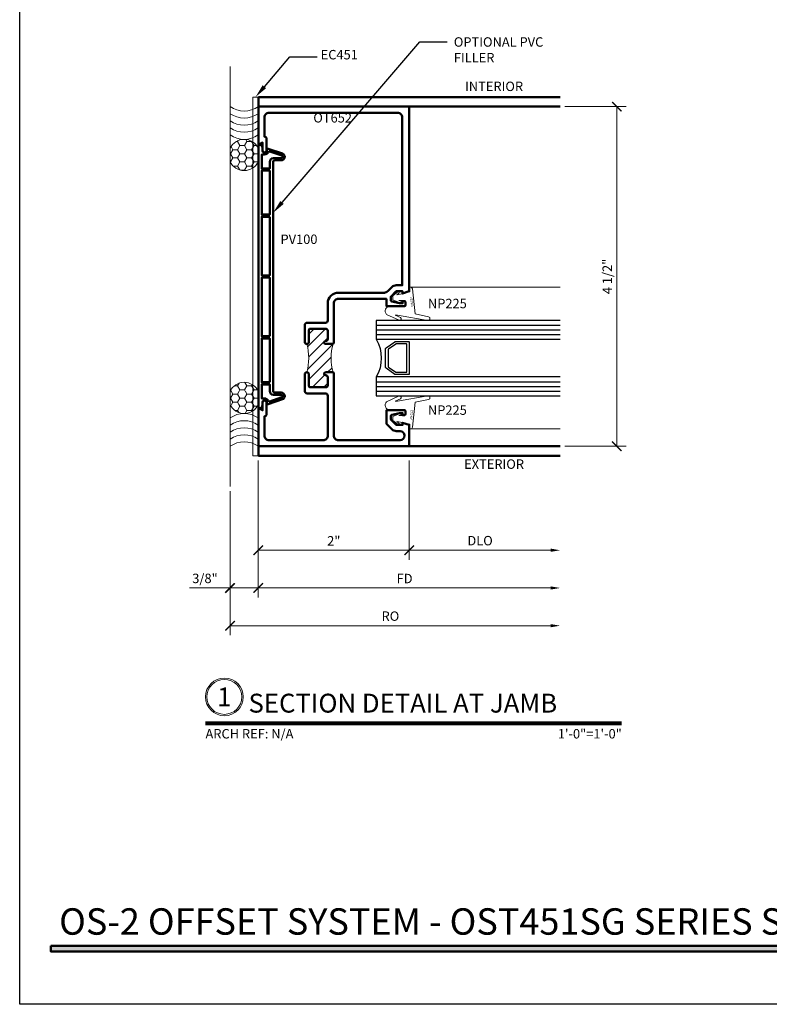
# Model space of a CAD drawing. Units: inches. Extents: x 0 to 1916, y -23 to 277.
# Drawn here: x 1533 to 1543, y -23 to -10 of the extents above; entities that cross this region are included whole.
import ezdxf
from ezdxf import colors
from ezdxf.entities.mleader import LeaderData, LeaderLine
from ezdxf.enums import TextEntityAlignment as Align
from ezdxf.math import Vec2, Vec3

# ---------------------------------------------------------------- set-up
doc = ezdxf.new("R2010")
doc.units = ezdxf.units.IN
doc.header["$LTSCALE"] = 0.5
doc.header["$MEASUREMENT"] = 0
doc.layers.get('Defpoints').update_dxf_attribs({"color": 251})
for name, color, linetype, lineweight in [('By Others', 15, 'Continuous', 5), ('Glass', 5, 'Continuous', 15), ('Z-ANNO-DIMS', 211, 'Continuous', 9), ('Z-ANNO-SYMB', 111, 'Continuous', 9), ('Z-ANNO-TABL', 231, 'Continuous', 9), ('Z-ANNO-TEXT', 231, 'Continuous', 35), ('Z-ANNO-TITL', 6, 'Continuous', 50), ('Z-DETL-EXTR', 90, 'Continuous', 50), ('Z-DETL-GLAZ', 33, 'Continuous', 30), ('Z-DETL-HRDW', 92, 'Continuous', 9)]:
    doc.layers.add(name, color=color, linetype=linetype, lineweight=lineweight)
doc.styles.get("Standard").update_dxf_attribs({"font": 'arial.ttf'})
doc.dimstyles.new('CRL$0', dxfattribs={"dimtxt": 0.125, "dimasz": 0.125, "dimexe": 0.125, "dimexo": 0.0625, "dimgap": 0.0625, "dimtad": 1, "dimdec": 4, "dimzin": 3, "dimdsep": 46, "dimlunit": 5, "dimtxsty": 'Standard', "dimblk": 'ARCHTICK', "dimcen": 0, "dimclrd": 256, "dimclre": 256, "dimclrt": 256, "dimadec": 8, "dimazin": 0, "dimtfac": 1, "dimtdec": 4, "dimtofl": 0, "dimtmove": 0, "dimatfit": 3, "dimfxl": 0.125, "dimtfill": 1, "dimfrac": 2, "dimtolj": 1, "dimtzin": 0, "dimlwd": -1, "dimlwe": -1, "dimarcsym": 0})

# ---------------------------------------------------------------- blocks, each defined once
blk = doc.blocks.new('*U11')
at = {"transparency": 33554687}
blk.add_lwpolyline([(0, 23.065), (31.94, 23.065), (31.94, 0), (0, 0)], close=True, dxfattribs=at)
blk.add_attdef('PAGE_NUMBER_001', text='', height=0.5, dxfattribs=at).set_placement((0.25, 22.565), align=Align.MIDDLE_LEFT)
blk = doc.blocks.new('_ArchTick')
at = {"color": 0, "linetype": 'ByBlock', "const_width": 0.15}
blk.add_lwpolyline([(-0.5, -0.5), (0.5, 0.5)], dxfattribs=at)
blk = doc.blocks.new('*D744')
at = {"layer": 'Defpoints', "color": 0, "transparency": 16777216}
for p in [(1536.282, -15.798), (1540.282, -15.798), (1540.282, -17.548)]:
    blk.add_point(p, dxfattribs=at)
at = {"layer": 'Z-ANNO-DIMS', "transparency": 16777216}
for p, q in [((1536.282, -15.861), (1536.282, -17.673)), ((1536.282, -17.548), (1540.157, -17.548))]:
    blk.add_line(p, q, dxfattribs=at)
blk.add_solid([(1540.157, -17.527), (1540.157, -17.569), (1540.282, -17.548)], dxfattribs=at)
at = {"layer": 'Z-ANNO-DIMS', "transparency": 16777216, "xscale": 0.125, "yscale": 0.125, "zscale": 0.125, "rotation": 180}
blk.add_blockref('_ArchTick', (1536.282, -17.548), dxfattribs=at)
at = {"layer": 'Z-ANNO-DIMS', "transparency": 16777216, "insert": (1538.22, -17.423), "char_height": 0.125, "attachment_point": 5, "bg_fill": 3, "box_fill_scale": 1.25, "bg_fill_color": 256, "bg_fill_true_color": 13158600, "bg_fill_transparency": 0}
blk.add_mtext('\\A1;FD', dxfattribs=at)
blk = doc.blocks.new('*D745')
at = {"layer": 'Defpoints', "color": 0, "transparency": 16777216}
for p in [(1536.282, -15.798), (1538.282, -15.798), (1538.282, -17.048)]:
    blk.add_point(p, dxfattribs=at)
at = {"layer": 'Z-ANNO-DIMS', "transparency": 16777216}
for p, q in [((1536.282, -15.861), (1536.282, -17.173)), ((1538.282, -15.861), (1538.282, -17.173)), ((1536.282, -17.048), (1538.282, -17.048))]:
    blk.add_line(p, q, dxfattribs=at)
at = {"layer": 'Z-ANNO-DIMS', "transparency": 16777216, "xscale": 0.125, "yscale": 0.125, "zscale": 0.125, "rotation": 180}
blk.add_blockref('_ArchTick', (1536.282, -17.048), dxfattribs=at)
at = {"layer": 'Z-ANNO-DIMS', "transparency": 16777216, "xscale": 0.125, "yscale": 0.125, "zscale": 0.125}
blk.add_blockref('_ArchTick', (1538.282, -17.048), dxfattribs=at)
at = {"layer": 'Z-ANNO-DIMS', "transparency": 16777216, "insert": (1537.282, -16.923), "char_height": 0.125, "attachment_point": 5, "bg_fill": 3, "box_fill_scale": 1.25, "bg_fill_color": 256, "bg_fill_true_color": 13158600, "bg_fill_transparency": 0}
blk.add_mtext('\\A1;2"', dxfattribs=at)
blk = doc.blocks.new('*D746')
at = {"layer": 'Defpoints', "color": 0, "transparency": 16777216}
for p in [(1536.282, -15.798), (1535.907, -16.201), (1535.907, -17.548)]:
    blk.add_point(p, dxfattribs=at)
at = {"layer": 'Z-ANNO-DIMS', "transparency": 16777216}
for p, q in [((1536.282, -15.861), (1536.282, -17.673)), ((1535.907, -16.264), (1535.907, -17.673)), ((1535.907, -17.548), (1535.368, -17.548)), ((1536.282, -17.548), (1535.907, -17.548))]:
    blk.add_line(p, q, dxfattribs=at)
at = {"layer": 'Z-ANNO-DIMS', "transparency": 16777216, "xscale": 0.125, "yscale": 0.125, "zscale": 0.125, "rotation": 180}
blk.add_blockref('_ArchTick', (1535.907, -17.548), dxfattribs=at)
at = {"layer": 'Z-ANNO-DIMS', "transparency": 16777216, "xscale": 0.125, "yscale": 0.125, "zscale": 0.125}
blk.add_blockref('_ArchTick', (1536.282, -17.548), dxfattribs=at)
at = {"layer": 'Z-ANNO-DIMS', "transparency": 16777216, "insert": (1535.575, -17.421), "char_height": 0.125, "attachment_point": 5, "bg_fill": 3, "box_fill_scale": 1.25, "bg_fill_color": 256, "bg_fill_true_color": 13158600, "bg_fill_transparency": 0}
blk.add_mtext('\\A1;3/8"', dxfattribs=at)
blk = doc.blocks.new('*D747')
at = {"layer": 'Defpoints', "color": 0, "transparency": 16777216}
for p in [(1538.282, -15.798), (1540.282, -15.798), (1540.282, -17.048)]:
    blk.add_point(p, dxfattribs=at)
at = {"layer": 'Z-ANNO-DIMS', "transparency": 16777216}
for p, q in [((1538.282, -15.861), (1538.282, -17.173)), ((1538.282, -17.048), (1540.157, -17.048))]:
    blk.add_line(p, q, dxfattribs=at)
blk.add_solid([(1540.157, -17.027), (1540.157, -17.069), (1540.282, -17.048)], dxfattribs=at)
at = {"layer": 'Z-ANNO-DIMS', "transparency": 16777216, "xscale": 0.125, "yscale": 0.125, "zscale": 0.125, "rotation": 180}
blk.add_blockref('_ArchTick', (1538.282, -17.048), dxfattribs=at)
at = {"layer": 'Z-ANNO-DIMS', "transparency": 16777216, "insert": (1539.22, -16.921), "char_height": 0.125, "attachment_point": 5, "bg_fill": 3, "box_fill_scale": 1.25, "bg_fill_color": 256, "bg_fill_true_color": 13158600, "bg_fill_transparency": 0}
blk.add_mtext('\\A1;DLO', dxfattribs=at)
blk = doc.blocks.new('*D755')
at = {"layer": 'Defpoints', "color": 0, "transparency": 16777216}
for p in [(1540.282, -15.798), (1535.907, -16.201), (1540.282, -18.048)]:
    blk.add_point(p, dxfattribs=at)
at = {"layer": 'Z-ANNO-DIMS', "transparency": 16777216}
for p, q in [((1535.907, -16.264), (1535.907, -18.173)), ((1535.907, -18.048), (1540.157, -18.048))]:
    blk.add_line(p, q, dxfattribs=at)
blk.add_solid([(1540.157, -18.027), (1540.157, -18.069), (1540.282, -18.048)], dxfattribs=at)
at = {"layer": 'Z-ANNO-DIMS', "transparency": 16777216, "xscale": 0.125, "yscale": 0.125, "zscale": 0.125, "rotation": 180}
blk.add_blockref('_ArchTick', (1535.907, -18.048), dxfattribs=at)
at = {"layer": 'Z-ANNO-DIMS', "transparency": 16777216, "insert": (1538.032, -17.921), "char_height": 0.125, "attachment_point": 5, "bg_fill": 3, "box_fill_scale": 1.25, "bg_fill_color": 256, "bg_fill_true_color": 13158600, "bg_fill_transparency": 0}
blk.add_mtext('\\A1;RO', dxfattribs=at)
blk = doc.blocks.new('*U1008')
at = {"layer": 'Z-DETL-GLAZ', "transparency": 33554687}
for p, q in [((-0.438, -0.438), (-0.438, 2)), ((-0.375, -0.438), (-0.375, 2)), ((-0.313, -0.438), (-0.313, 2)), ((0.312, -0.438), (0.312, 2)), ((0.375, -0.438), (0.375, 2)), ((0.438, -0.438), (0.438, 2))]:
    blk.add_line(p, q, dxfattribs=at)
for points in [[(-0.25, 2), (-0.25, -0.438), (-0.5, -0.438), (-0.5, 2)], [(0.5, 2), (0.5, -0.438), (0.25, -0.438), (0.25, 2)]]:
    blk.add_lwpolyline(points, dxfattribs=at)
for points in [[(-0.217, -0.19), (-0.134, -0.308, 0.244698), (-0.126, -0.313), (0.126, -0.313, 0.244698), (0.134, -0.308), (0.217, -0.19, 0.153915), (0.219, -0.184), (0.219, -0.01, 0.414214), (0.209, 0), (-0.209, 0, 0.414214), (-0.219, -0.01), (-0.219, -0.184, 0.153915)], [(0.118, -0.277, -0.244698), (0.11, -0.281), (-0.11, -0.281, -0.244698), (-0.118, -0.277), (-0.186, -0.18, -0.153915), (-0.188, -0.174), (-0.188, -0.041, -0.414214), (-0.178, -0.031), (0.178, -0.031, -0.414214), (0.188, -0.041), (0.188, -0.174, -0.153915), (0.186, -0.18)]]:
    blk.add_lwpolyline(points, format="xyb", close=True, dxfattribs=at)
blk.add_arc((0, -0.871), 0.5, 60.1119, 119.8881, dxfattribs=at)
at = {"layer": 'Z-DETL-HRDW', "transparency": 33554687}
for p, q in [((-0.938, 0.018), (-0.938, 2)), ((0.938, 0.018), (0.938, 2))]:
    blk.add_line(p, q, dxfattribs=at)
for points in [[(-0.538, -0.116, -0.99956), (-0.502, -0.133), (-0.58, -0.301, -0.668189), (-0.686, -0.258), (-0.686, -0.05), (-0.752, -0.05, 0.413507), (-0.762, -0.06), (-0.762, -0.138), (-0.748, -0.1, -1.000202), (-0.729, -0.107), (-0.772, -0.22), (-0.827, -0.22), (-0.881, -0.147, -0.956872), (-0.866, -0.135), (-0.838, -0.165), (-0.852, -0.09), (-0.877, 0.006), (-0.938, 0), (-0.938, 0.018, -0.379151), (-0.916, 0.043), (-0.586, 0.077), (-0.548, 0.255, -0.981691), (-0.5, 0.246), (-0.57, -0.154), (-0.57, -0.185)], [(0.538, -0.116, 0.99956), (0.502, -0.133), (0.58, -0.301, 0.668189), (0.686, -0.258), (0.686, -0.05), (0.752, -0.05, -0.413507), (0.762, -0.06), (0.762, -0.138), (0.748, -0.1, 1.000202), (0.729, -0.107), (0.772, -0.22), (0.827, -0.22), (0.881, -0.147, 0.956872), (0.866, -0.135), (0.838, -0.165), (0.852, -0.09), (0.877, 0.006), (0.938, 0), (0.938, 0.018, 0.379151), (0.916, 0.043), (0.586, 0.077), (0.548, 0.255, 0.981691), (0.5, 0.246), (0.57, -0.154), (0.57, -0.185)]]:
    blk.add_lwpolyline(points, format="xyb", close=True, dxfattribs=at)
at = {"layer": 'Defpoints', "transparency": 33554687}
for rotation, p in [(6, (-0.751, 0.045)), (354, (0.749, 0.048))]:
    blk.add_text('NP225', height=0.0312, rotation=rotation, dxfattribs=at).set_placement(p, align=Align.TOP_CENTER)
blk = doc.blocks.new('*D756')
at = {"layer": 'Defpoints', "color": 0, "transparency": 16777216}
for p in [(1540.282, -11.17), (1541.032, -11.17), (1540.282, -15.67)]:
    blk.add_point(p, dxfattribs=at)
at = {"layer": 'Z-ANNO-DIMS', "transparency": 16777216}
for p, q in [((1540.345, -11.17), (1541.157, -11.17)), ((1541.032, -15.67), (1541.032, -11.17)), ((1540.345, -15.67), (1541.157, -15.67))]:
    blk.add_line(p, q, dxfattribs=at)
at = {"layer": 'Z-ANNO-DIMS', "transparency": 16777216, "xscale": 0.125, "yscale": 0.125, "zscale": 0.125}
for p, rotation in [((1541.032, -11.17), 90), ((1541.032, -15.67), 270)]:
    blk.add_blockref('_ArchTick', p, dxfattribs=dict(at, rotation=rotation))
at = {"layer": 'Z-ANNO-DIMS', "transparency": 16777216, "insert": (1540.905, -13.42), "char_height": 0.125, "attachment_point": 5, "rotation": 90, "bg_fill": 3, "box_fill_scale": 1.25, "bg_fill_color": 256, "bg_fill_true_color": 13158600, "bg_fill_transparency": 0}
blk.add_mtext('\\A1;4 1/2"', dxfattribs=at)
blk = doc.blocks.new('*U780')
at = {"transparency": 33554687, "const_width": 0.05}
blk.add_lwpolyline([(0, 0), (5.516, 0)], dxfattribs=at)
at = {"ltscale": 0.25, "transparency": 33554687}
for radius in [0.25, 0.231]:
    blk.add_circle((0.25, 0.35), radius, dxfattribs=at)
at = {"ltscale": 0.25, "transparency": 33554687, "flags": 8}
for tag, p in [('VIEWNAME2', (0.57, 0.439)), ('VIEWNAME1', (0.57, 0.064))]:
    blk.add_attdef(tag, text='', height=0.25, dxfattribs=at).set_placement(p, align=Align.BOTTOM_LEFT)
at = {"transparency": 33554687, "flags": 8}
blk.add_attdef('#', text='', height=0.25, dxfattribs=at).set_placement((0.25, 0.35), align=Align.MIDDLE_CENTER)
at = {"ltscale": 0.25, "transparency": 33554687, "flags": 8}
blk.add_attdef('ARCH_REF:', text='', height=0.125, dxfattribs=at).set_placement((0, -0.076), align=Align.TOP_LEFT)
blk.add_attdef('SCALE', text='', height=0.125, dxfattribs=at).set_placement((5.516, -0.076), align=Align.TOP_RIGHT)
blk = doc.blocks.new('*U735')
at = {"transparency": 33554687}
h = blk.add_hatch(dxfattribs=at)
h.set_pattern_fill('HONEY', color=256, scale=0.5, angle=-360, style=0)
h.set_pattern_definition([(5e-14, (-1722.90025, 204.27826), (0.09375, 0.0541265877), [0.0625, -0.125]), (120, (-1722.90025, 204.27826), (-0.09375, 0.0541265877), [0.0625, -0.125]), (60, (-1722.90025, 204.27826), (-8e-17, 0.1082531755), [-0.125, 0.0625])])
edge = h.paths.add_edge_path()
edge.add_arc((-0.187, 3.86), 0.207, 25.3642, 154.6388)
edge.add_line((-0.375, 3.948), (-0.375, 3.771))
edge.add_arc((-0.187, 3.86), 0.207, 205.3612, 334.6358)
edge.add_line((0, 3.771), (0, 3.948))
h = blk.add_hatch(dxfattribs=at)
h.set_pattern_fill('HONEY', color=256, scale=0.5, angle=-360, style=0)
h.set_pattern_definition([(5e-14, (-1722.90025, 201.474124), (0.09375, 0.0541265877), [0.0625, -0.125]), (120, (-1722.90025, 201.474124), (-0.09375, 0.0541265877), [0.0625, -0.125]), (60, (-1722.90025, 201.474124), (-8e-17, 0.1082531755), [-0.125, 0.0625])])
edge = h.paths.add_edge_path()
edge.add_arc((-0.187, 0.64), 0.207, 205.3612, 334.6358, ccw=False)
edge.add_line((-0.375, 0.552), (-0.375, 0.729))
edge.add_arc((-0.187, 0.64), 0.207, 25.3642, 154.6388, ccw=False)
edge.add_line((0, 0.729), (0, 0.552))
for points in [[(0, 4.5, -0.308969), (-0.375, 4.5), (-0.375, 3.948, -0.63263), (0, 3.948)], [(0, 3.948, 0.63263), (-0.375, 3.948), (-0.375, 3.771, 0.63263), (0, 3.771)], [(0, 0.552, -0.63263), (-0.375, 0.552), (-0.375, 0.729, -0.63263), (0, 0.729)], [(0, 0, 0.308969), (-0.375, 0), (-0.375, 0.552, 0.63263), (0, 0.552)]]:
    blk.add_lwpolyline(points, format="xyb", close=True, dxfattribs=at)
for centre, start, end in [((-0.188, 4.681), 235.661, 304.339), ((-0.188, 4.587), 235.661, 304.339), ((-0.188, 4.493), 235.661, 304.339), ((-0.188, 4.399), 235.661, 304.339), ((-0.188, 0.101), 55.661, 124.339), ((-0.188, 0.007), 55.661, 124.339), ((-0.188, -0.087), 55.661, 124.339), ((-0.188, -0.181), 55.661, 124.339)]:
    blk.add_arc(centre, 0.332, start, end, dxfattribs=at)
blk = doc.blocks.new('*U799')
at = {"layer": 'Z-DETL-HRDW', "transparency": 33554687}
h = blk.add_hatch(dxfattribs=at)
h.set_pattern_fill('ANSI31', color=256, scale=0.85)
h.paths.add_polyline_path([(0.643, 0.98, -0.414214), (0.67, 0.953), (0.67, 0.796, 0.414214), (0.685, 0.781), (0.895, 0.781, 0.414214), (0.92, 0.806), (0.92, 0.916, 0.450747), (0.892, 0.941, -1.056918), (0.89, 0.98), (0.99, 0.98, -0.13335), (0.99, 1.355), (0.89, 1.355, -1), (0.89, 1.396), (0.895, 1.396, 0.414214), (0.92, 1.421), (0.92, 1.531, 0.414214), (0.895, 1.556), (0.685, 1.556, 0.414214), (0.67, 1.541), (0.67, 1.383, -0.414214), (0.643, 1.355, -0.13335)])
at = {"layer": 'Z-DETL-EXTR', "transparency": 33554687}
for p, q in [((0, 4.628), (4, 4.628)), ((0, 4.5), (0, 4.628)), ((2, 4.5), (4, 4.5)), ((2, 0), (4, 0)), ((0, 0), (0, -0.128)), ((0, -0.128), (4, -0.128))]:
    blk.add_line(p, q, dxfattribs=at)
for points in [[(0.99, 1.355), (1, 1.366), (1, 1.893, -0.414214), (1.062, 1.955), (1.69, 1.955, -0.414214), (1.7, 1.945), (1.7, 1.855), (1.93, 1.855, 0.414214), (1.95, 1.875), (1.95, 1.904, 0.414214), (1.93, 1.924), (1.91, 1.924), (1.91, 1.895), (1.872, 1.895), (1.77, 1.917, -0.354119), (1.754, 1.936), (1.754, 1.98), (1.827, 2.053), (1.91, 2.053), (1.91, 2.024), (2, 2.053), (2, 4.5), (0, 4.5), (0, 4.01, 0.57735), (0.015, 4.001), (0.055, 4.024), (0.055, 3.921, 1), (0.109, 3.921), (0.109, 4.074, 0.404482), (0.08, 4.104), (0.08, 4.358, -0.414214), (0.142, 4.42), (1.845, 4.42, -0.414214), (1.907, 4.358), (1.907, 2.133), (1.827, 2.133, 0.198912), (1.77, 2.11), (1.714, 2.053, -0.198912), (1.67, 2.035), (1.062, 2.035, 0.414214), (0.92, 1.893), (0.92, 1.667, -0.414214), (0.889, 1.636), (0.646, 1.636, 0.414214), (0.615, 1.605), (0.615, 1.383, 1), (0.67, 1.383), (0.67, 1.541, -0.414214), (0.685, 1.556), (0.895, 1.556, -0.414214), (0.92, 1.531), (0.92, 1.421, -0.414214), (0.895, 1.396), (0.89, 1.396, 1), (0.89, 1.355), (0.99, 1.355)], [(0.99, 0.98), (0.89, 0.98, 1), (0.89, 0.941), (0.895, 0.941, -0.414214), (0.92, 0.916), (0.92, 0.806, -0.414214), (0.895, 0.781), (0.685, 0.781, -0.414214), (0.67, 0.796), (0.67, 0.953, 1), (0.615, 0.953), (0.615, 0.732, 0.414214), (0.646, 0.701), (0.889, 0.701, -0.414214), (0.92, 0.67), (0.92, 0.142, -0.414214), (0.858, 0.08), (0.142, 0.08, -0.414214), (0.08, 0.142), (0.08, 0.396, 0.404482), (0.109, 0.426), (0.109, 0.579, 1), (0.055, 0.579), (0.055, 0.476), (0.015, 0.499, 0.57735), (0, 0.49), (0, 0), (2, 0), (2, 0.282), (1.91, 0.311), (1.91, 0.282), (1.827, 0.282), (1.754, 0.355), (1.754, 0.399, -0.354119), (1.77, 0.418), (1.872, 0.44), (1.91, 0.44), (1.91, 0.411), (1.93, 0.411, 0.414214), (1.95, 0.431), (1.95, 0.46, 0.414214), (1.93, 0.48), (1.7, 0.48), (1.7, 0.296), (1.77, 0.225, 0.198912), (1.827, 0.202), (1.877, 0.202, -1), (1.877, 0.08), (1.062, 0.08, -0.414214), (1, 0.142), (1, 0.971), (0.99, 0.98)]]:
    blk.add_lwpolyline(points, format="xyb", dxfattribs=at)
at = {"layer": 'Z-DETL-HRDW', "transparency": 33554687}
blk.add_lwpolyline([(0, 4.628), (-0.075, 4.628), (-0.075, -0.128), (0, -0.128)], close=True, dxfattribs=at)
for centre, start, end in [((-0.048, 1.168), 344.8088, 15.1912), ((1.681, 1.168), 164.8088, 195.1912)]:
    blk.add_arc(centre, 0.716, start, end, dxfattribs=at)
blk.add_blockref('*U735', (0, 0), dxfattribs=at)

msp = doc.modelspace()

# ---------------------------------------------------------------- block references
at = {"layer": 'Defpoints', "transparency": 33554687}
msp.add_blockref('*U11', (1533.12, -23.065), dxfattribs=at)

# ---------------------------------------------------------------- next in the draw order: hatches: boundary and pattern name
at = {"layer": 'Z-ANNO-TITL', "transparency": 33554687}
msp.add_hatch(color=256, dxfattribs=at).paths.add_polyline_path([(1533.53378, -22.29166), (1564.64622, -22.29166), (1564.64622, -22.36526), (1533.53378, -22.36526)])

# ---------------------------------------------------------------- next in the draw order: linework, layer by layer
at = {"layer": 'Z-ANNO-TABL', "linetype": 'ByBlock', "lineweight": -2, "transparency": 33554687}
msp.add_lwpolyline([(1536.36211, -10.90549), (1536.70127, -10.5106), (1537.06127, -10.5106)], dxfattribs=at)
at = {"layer": 'Z-ANNO-TABL', "transparency": 33554687}
msp.add_solid([(1536.38487, -10.92504), (1536.24484, -11.04204), (1536.33936, -10.88594)], dxfattribs=at)
at = {"layer": 'Z-ANNO-TITL', "transparency": 33554687}
msp.add_lwpolyline([(1533.53378, -22.29166), (1564.64622, -22.29166), (1564.64622, -22.36526), (1533.53378, -22.36526)], close=True, dxfattribs=at)
at = {"layer": 'Z-DETL-EXTR', "transparency": 33554687}
msp.add_line((1538.28234, -15.67004), (1540.28234, -15.67004), dxfattribs=at)
at = {"layer": 'Z-DETL-EXTR', "ltscale": 0.5, "transparency": 33554687}
for points in [[(1536.47834, -13.42004), (1536.47834, -11.90046, -0.41421356), (1536.49834, -11.88046), (1536.58662, -11.88046, 0.83277005), (1536.60289, -11.79201), (1536.41078, -11.72683, 0.45500473), (1536.39723, -11.73345), (1536.39138, -11.75529, -0.87697646), (1536.33634, -11.74804), (1536.33634, -11.71704, 0.41421356), (1536.28934, -11.67004), (1536.28234, -11.67004), (1536.28234, -13.42004), (1536.28234, -15.17004), (1536.28934, -15.17004, 0.41421356), (1536.33634, -15.12304), (1536.33634, -15.09204, -0.87697646), (1536.39138, -15.08479), (1536.39723, -15.10663, 0.45500473), (1536.41078, -15.11326), (1536.60289, -15.04807, 0.83277005), (1536.58662, -14.95963), (1536.49834, -14.95963, -0.41421356), (1536.47834, -14.93963)], [(1536.41929, -11.75928, -0.33388976), (1536.35973, -11.80404), (1536.32734, -11.80404), (1536.32734, -11.99004), (1536.43334, -11.99004), (1536.43334, -11.90046, -0.41421356), (1536.48134, -11.85246), (1536.58662, -11.85246, 0.82335049), (1536.59329, -11.81832)], [(1536.41929, -15.0808, 0.33388976), (1536.35973, -15.03604), (1536.32734, -15.03604), (1536.32734, -14.85004), (1536.43334, -14.85004), (1536.43334, -14.93963, 0.41421356), (1536.48134, -14.98763), (1536.58662, -14.98763, -0.82335049), (1536.59329, -15.02176)]]:
    msp.add_lwpolyline(points, format="xyb", close=True, dxfattribs=at)
for points in [[(1536.43334, -12.01804), (1536.43334, -12.60004), (1536.32734, -12.60004), (1536.32734, -12.01804)], [(1536.43334, -12.62804), (1536.43334, -13.40604), (1536.32734, -13.40604), (1536.32734, -12.62804)], [(1536.43334, -14.21204), (1536.43334, -13.43404), (1536.32734, -13.43404), (1536.32734, -14.21204)], [(1536.43334, -14.82204), (1536.43334, -14.24004), (1536.32734, -14.24004), (1536.32734, -14.82204)]]:
    msp.add_lwpolyline(points, close=True, dxfattribs=at)

# ---------------------------------------------------------------- next in the draw order: block references
at = {"layer": 'Glass', "transparency": 33554687, "xscale": -1, "rotation": 270}
msp.add_blockref('*U1008', (1538.28199, -14.50207), dxfattribs=at)
at = {"layer": 'Z-ANNO-SYMB', "transparency": 33554687}
msp.add_blockref('*U780', (1535.58187, -19.3415), dxfattribs=at).add_auto_attribs({'SCALE': '1\'-0"=1\'-0"', 'VIEWNAME1': 'SECTION DETAIL AT JAMB', '#': '1', 'ARCH_REF:': 'ARCH REF: N/A'})

# ---------------------------------------------------------------- next in the draw order: texts
at = {"layer": 'Z-ANNO-TABL', "transparency": 33554687}
for s, p in [('EC451', (1537.35443, -10.49735)), ('OT652', (1537.26684, -11.33379)), ('PV100', (1536.82087, -12.94338)), ('NP225', (1538.78686, -13.79469)), ('NP225', (1538.78686, -15.20731))]:
    msp.add_text(s, height=0.125, dxfattribs=at).set_placement(p, align=Align.MIDDLE)
at = {"layer": 'Z-ANNO-TEXT', "transparency": 33554687}
msp.add_text('INTERIOR', height=0.125, dxfattribs=at).set_placement((1539.40559, -10.91704), align=Align.MIDDLE)
at = {"layer": 'Z-ANNO-TITL', "transparency": 33554687}
msp.add_text('OS-2 OFFSET SYSTEM - OST451SG SERIES STRUCTURAL SILICONE GLAZING DETAILS', height=0.35, dxfattribs=at).set_placement((1533.64242, -22.14263))

# ---------------------------------------------------------------- next in the draw order: dimensions: what is measured, and where the dimension line sits
at = {"layer": 'Z-ANNO-DIMS', "transparency": 33554687}
dim = msp.add_linear_dim(base=(1540.28184, -17.54804), p1=(1536.28234, -15.79804), p2=(1540.28184, -15.79804), text='FD', dimstyle='CRL$0', override={"dimscale": 0, "dimpost": '', "dimblk1": 'ArchTick', "dimsah": 1, "dimse2": 1, "dimtix": 0, "dimtofl": 0, "dimtmove": 0, "dimatfit": 3}, dxfattribs=at)
dim.commit()
dim.dimension.update_dxf_attribs({"geometry": '*D744', "text_midpoint": (1538.21959, -17.42304)})

# ---------------------------------------------------------------- next in the draw order: leaders
at = {"layer": 'Z-ANNO-TABL', "transparency": 33554687}
ml = msp.add_multileader_mtext('Standard', dxfattribs=at)
ml.set_content('OPTIONAL PVC FILLER', color=256)
ml.set_leader_properties()
ml.build(insert=Vec2(0, 0))
ml.multileader.update_dxf_attribs({"dogleg_length": 0.36, "arrow_head_size": 0.18})
ctx = ml.context
ctx.base_point, ctx.char_height, ctx.arrow_head_size, ctx.landing_gap_size, ctx.plane_origin = Vec3(1538.78225, -10.31297), 0.125, 0.18, 0.09, Vec3(1537.69419, -11.12605)
notes = []
notes.append((ctx, [(0, (1, 1, 0), (1538.42225, -10.31297), (1, 0), 0.36, [(0, [(1536.47834, -12.57633)], 0, [])])]))
ctx.mtext.insert, ctx.mtext.width, ctx.mtext.flow_direction = Vec3(1538.87225, -10.25047), 1.291126, 5
for ctx, leaders in notes:
    for number, flags, end, landing, length, lines in leaders:
        leader = LeaderData()
        leader.index, (leader.has_last_leader_line, leader.has_dogleg_vector, leader.attachment_direction) = number, flags
        leader.last_leader_point, leader.dogleg_vector, leader.dogleg_length = Vec3(end), Vec3(landing), length
        for number, points, colour, breaks in lines:
            line = LeaderLine()
            line.index, line.vertices, line.color, line.breaks = number, Vec3.list(points), colors.encode_raw_color(colour), breaks
            leader.lines.append(line)
        ctx.leaders.append(leader)

# ---------------------------------------------------------------- next in the draw order: dimensions: what is measured, and where the dimension line sits
at = {"layer": 'Z-ANNO-DIMS', "transparency": 33554687}
dim = msp.add_linear_dim(base=(1538.28234, -17.04804), p1=(1536.28234, -15.79804), p2=(1538.28234, -15.79804), dimstyle='CRL$0', override={"dimpost": '"'}, dxfattribs=at)
dim.commit()
dim.dimension.update_dxf_attribs({"geometry": '*D745', "text_midpoint": (1537.28234, -16.92278)})

# ---------------------------------------------------------------- next in the draw order: dimensions: what is measured, and where the dimension line sits
dim = msp.add_linear_dim(base=(1535.90733, -17.54804), p1=(1536.28234, -15.79804), p2=(1535.90733, -16.2013), dimstyle='CRL$0', override={"dimpost": '"'}, dxfattribs=at)
dim.commit()
dim.dimension.update_dxf_attribs({"geometry": '*D746', "text_midpoint": (1535.57522, -17.42087)})
dim = msp.add_linear_dim(base=(1540.28184, -17.04804), p1=(1538.28234, -15.79804), p2=(1540.28184, -15.79804), text='DLO', dimstyle='CRL$0', override={"dimscale": 0, "dimpost": '', "dimblk1": 'ArchTick', "dimsah": 1, "dimse2": 1, "dimtix": 0, "dimtofl": 0, "dimtmove": 0, "dimatfit": 3}, dxfattribs=at)
dim.commit()
dim.dimension.update_dxf_attribs({"geometry": '*D747', "text_midpoint": (1539.21959, -16.92087)})

# ---------------------------------------------------------------- next in the draw order: dimensions: what is measured, and where the dimension line sits
dim = msp.add_linear_dim(base=(1540.28184, -18.04804), p1=(1535.90733, -16.2013), p2=(1540.28184, -15.79804), text='RO', dimstyle='CRL$0', override={"dimscale": 0, "dimpost": '', "dimblk1": 'ArchTick', "dimsah": 1, "dimse2": 1, "dimtix": 0, "dimtofl": 0, "dimtmove": 0, "dimatfit": 3}, dxfattribs=at)
dim.commit()
dim.dimension.update_dxf_attribs({"geometry": '*D755', "text_midpoint": (1538.03209, -17.92087)})

# ---------------------------------------------------------------- next in the draw order: linework, layer by layer
at = {"layer": 'By Others', "transparency": 33554687}
msp.add_line((1535.90733, -10.6388), (1535.90733, -16.2013), dxfattribs=at)

# ---------------------------------------------------------------- next in the draw order: texts
at = {"layer": 'Z-ANNO-TEXT', "transparency": 33554687}
msp.add_text('EXTERIOR', height=0.125, dxfattribs=at).set_placement((1539.40559, -15.92304), align=Align.MIDDLE)

# ---------------------------------------------------------------- next in the draw order: dimensions: what is measured, and where the dimension line sits
at = {"layer": 'Z-ANNO-DIMS', "transparency": 33554687}
dim = msp.add_linear_dim(base=(1541.03234, -11.17004), p1=(1540.28234, -15.67004), p2=(1540.28234, -11.17004), angle=90, dimstyle='CRL$0', override={"dimpost": '"'}, dxfattribs=at)
dim.commit()
dim.dimension.update_dxf_attribs({"geometry": '*D756', "text_midpoint": (1540.9052, -13.42004)})

# ---------------------------------------------------------------- next in the draw order: block references
at = {"transparency": 33554687}
msp.add_blockref('*U799', (1536.28234, -15.67004), dxfattribs=at)

doc.saveas('drawing.dxf')
